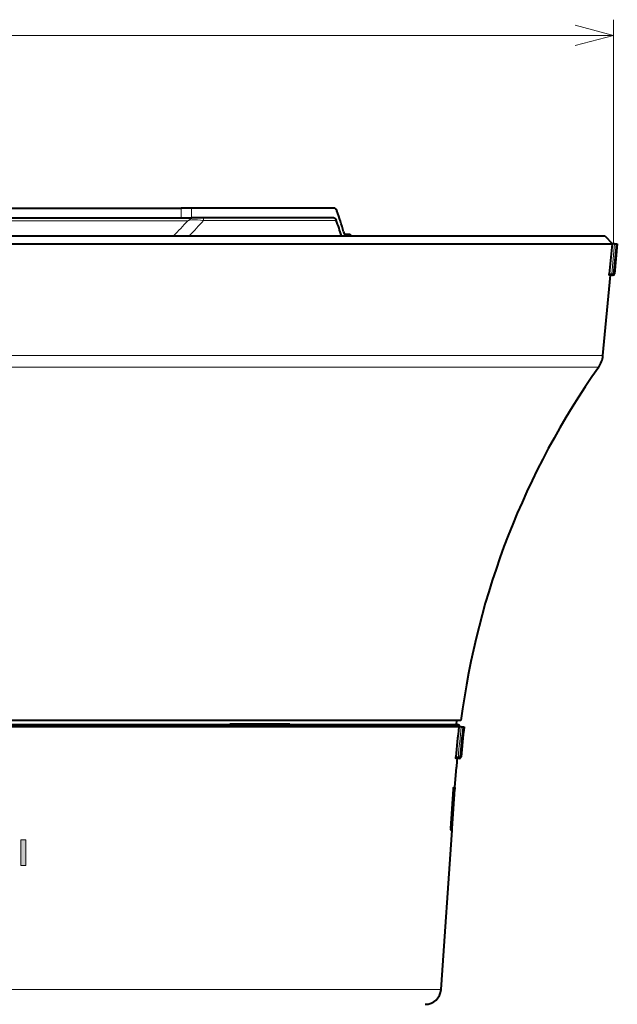
# Model space of a CAD drawing. Extents: x 103 to 573, y 16 to 408.
# Drawn here: x 201 to 239, y 212 to 275 of the extents above; entities that cross this region are included whole.
import ezdxf

# ---------------------------------------------------------------- set-up
doc = ezdxf.new("R2010")
doc.units = 0

msp = doc.modelspace()

# ---------------------------------------------------------------- linework, layer by layer
at = {"color": 7, "lineweight": 13}
for p, q in [((238.304565, 260.56073), (238.304565, 274.777008)), ((145.902863, 273.777008), (238.304565, 273.777008)), ((210.869659, 262.210754), (210.869659, 262.81073)), ((211.525421, 262.210754), (211.525421, 262.81073)), ((211.296371, 262.02417), (172.948547, 262.02417)), ((220.715988, 262.045349), (212.299408, 262.045349)), ((238.37326, 260.56073), (238.199554, 258.656372)), ((238.476456, 260.56073), (238.302307, 258.651398)), ((238.493073, 260.56073), (238.309723, 258.651398)), ((238.52417, 260.56073), (238.348267, 258.651398)), ((238.534271, 260.56073), (238.352768, 258.651398)), ((238.550262, 260.56073), (238.372528, 258.651398)), ((238.553879, 260.56073), (238.374115, 258.651398)), ((238.199554, 258.656372), (238.046112, 258.656372)), ((238.302307, 258.651398), (238.309723, 258.651398)), ((238.348267, 258.651398), (238.352768, 258.651398)), ((238.372528, 258.651398), (238.374115, 258.651398)), ((146.563812, 253.462097), (232.093262, 253.462097)), ((232.093262, 253.462097), (237.639069, 253.462097)), ((146.831757, 252.737152), (231.857956, 252.737152)), ((231.857956, 252.737152), (237.371124, 252.737152)), ((217.053619, 230.069397), (213.955643, 230.069305)), ((228.465088, 228.006378), (228.311172, 228.006378)), ((228.567902, 228.002502), (228.576111, 228.002502)), ((228.617172, 228.002502), (228.621689, 228.002502)), ((228.638931, 228.002502), (228.639755, 228.002502)), ((228.153732, 225.960739), (228.243668, 225.960739)), ((227.980652, 223.460739), (228.071045, 223.460739)), ((156.837143, 213.241852), (223.071075, 213.241852)), ((223.071075, 213.241852), (227.365738, 213.241852))]:
    msp.add_line(p, q, dxfattribs=at)
at = {"color": 7, "lineweight": 40}
for p, q in [((173.453217, 262.81073), (210.869659, 262.81073)), ((211.525421, 262.81073), (210.869659, 262.81073)), ((220.620438, 262.81073), (211.525421, 262.81073)), ((173.453217, 262.210754), (210.869659, 262.210754)), ((210.869659, 262.210754), (211.525421, 262.210754)), ((220.572144, 262.210754), (211.525421, 262.210754)), ((221.265045, 261.160736), (221.601349, 261.160736)), ((221.601349, 261.160736), (221.601349, 261.06076)), ((145.898315, 260.56073), (232.677719, 260.56073)), ((192.161743, 261.06073), (237.751434, 261.06073)), ((232.677719, 260.56073), (238.219635, 260.56073)), ((237.751434, 261.06073), (238.251434, 260.56073)), ((238.219635, 260.56073), (238.046112, 258.656372)), ((238.37326, 260.56073), (238.219635, 260.56073)), ((238.49321, 260.56073), (238.309845, 258.651184)), ((238.534332, 260.56073), (238.352814, 258.651276)), ((238.37326, 260.56073), (238.476456, 260.56073)), ((238.553879, 260.56073), (238.374115, 258.651367)), ((238.476456, 260.56073), (238.493073, 260.56073)), ((238.492294, 260.56073), (238.52417, 260.56073)), ((238.52417, 260.56073), (238.534271, 260.56073)), ((238.534576, 260.56073), (238.550262, 260.56073)), ((238.550262, 260.56073), (238.553879, 260.56073)), ((237.639069, 253.462097), (238.117065, 258.56073)), ((238.202911, 258.56073), (238.042923, 258.56073)), ((238.202911, 258.56073), (238.210297, 258.56073)), ((238.248764, 258.56073), (238.210297, 258.56073)), ((238.248764, 258.56073), (238.253265, 258.56073)), ((238.272964, 258.56073), (238.253265, 258.56073)), ((238.272964, 258.56073), (238.274567, 258.56073)), ((224.184082, 230.31073), (155.569794, 230.31073)), ((224.140152, 229.910736), (155.619827, 229.910736)), ((192.149323, 230.06073), (213.95546, 230.06073)), ((192.149384, 230.06073), (228.401443, 230.06073)), ((213.956009, 230.086945), (213.95546, 230.06073)), ((217.768555, 230.087204), (213.956009, 230.086945)), ((217.767899, 230.06073), (216.993927, 230.06073)), ((217.767899, 230.087189), (217.053619, 230.069397)), ((217.767899, 230.06073), (217.768555, 230.087204)), ((217.767899, 230.087189), (217.768555, 230.087204)), ((217.767899, 230.06073), (228.35144, 230.06073)), ((228.4991, 229.910736), (224.140152, 229.910736)), ((228.633087, 230.31073), (224.184082, 230.31073)), ((228.35144, 230.06073), (228.360168, 230.31073)), ((228.654007, 229.910736), (228.4991, 229.910736)), ((228.654007, 229.910736), (228.757339, 229.910736)), ((228.757339, 229.910736), (228.775696, 229.910736)), ((228.775772, 229.910736), (228.808807, 229.910736)), ((228.808807, 229.910736), (228.818939, 229.910736)), ((228.819351, 229.910736), (228.832916, 229.910736)), ((228.832916, 229.910736), (228.834808, 229.910736)), ((228.468445, 227.910736), (228.309814, 227.910736)), ((228.468445, 227.910736), (228.476624, 227.910736)), ((228.517578, 227.910736), (228.476624, 227.910736)), ((228.517578, 227.910736), (228.522079, 227.910736)), ((228.539276, 227.910736), (228.522079, 227.910736)), ((228.539276, 227.910736), (228.5401, 227.910736)), ((228.25087, 226.06073), (228.339859, 227.349503)), ((227.980652, 223.460739), (228.153732, 225.960739)), ((228.071045, 223.460739), (228.243668, 225.960739)), ((228.167603, 226.06073), (228.25087, 226.06073)), ((228.250839, 226.06073), (228.243668, 225.960739)), ((227.365738, 213.241852), (228.064438, 223.360733)), ((227.980713, 223.360733), (228.064438, 223.360733)), ((228.064407, 223.360733), (228.071045, 223.460739))]:
    msp.add_line(p, q, dxfattribs=at)
at = {"color": 7, "lineweight": 13}
for points in [[(235.889755, 273.129944), (238.304565, 273.777008), (235.889755, 274.424072)], [(211.296371, 262.02417), (211.423172, 262.051941), (211.567291, 262.070312), (211.738434, 262.079315), (211.922485, 262.077423), (212.299408, 262.045349)]]:
    msp.add_lwpolyline(points, dxfattribs=at)
at = {"color": 7, "lineweight": 40}
for points in [[(220.620438, 262.81073), (220.647858, 262.805176), (220.673981, 262.789459), (220.721817, 262.729645), (220.760574, 262.645355)], [(220.572144, 262.210754), (220.603394, 262.203979), (220.633652, 262.183868), (220.670029, 262.13974), (220.715988, 262.045349)], [(221.175766, 261.326111), (221.201233, 261.244324), (221.228516, 261.188354), (221.247147, 261.16748), (221.265045, 261.160736)], [(238.042923, 258.56073), (238.042313, 258.561462), (238.041931, 258.563049), (238.041336, 258.579803), (238.046112, 258.656372)], [(228.309814, 227.910736), (228.30928, 227.911163), (228.30896, 227.911911), (228.308395, 227.914551), (228.307831, 227.947495), (228.311172, 228.006378)], [(228.153732, 225.960739), (228.161011, 226.033722), (228.165268, 226.056274), (228.166351, 226.059326), (228.16687, 226.060226), (228.167603, 226.06073)], [(227.980652, 223.460739), (227.977844, 223.387695), (227.978989, 223.365173), (227.979675, 223.362122), (227.980057, 223.361237), (227.980713, 223.360733)]]:
    msp.add_lwpolyline(points, dxfattribs=at)
at = {"color": 7, "lineweight": 13}
msp.add_lwpolyline([(201.025085, 222.755035), (200.69577, 222.755035), (200.69577, 221.120285), (201.025085, 221.120285)], close=True, dxfattribs=at)
at = {"color": 7, "lineweight": 40}
for centre, radius, start, end in [((207.745071, 257.823456), 13.879961, 14.61696, 20.328325), ((207.597931, 257.05542), 14.035047, 16.581536, 20.826085), ((238.210297, 258.660736), 0.1, 269.999997, 354.51276), ((238.253265, 258.660736), 0.1, 269.999997, 354.567505), ((238.274567, 258.660736), 0.1, 269.999997, 354.619628), ((236.145615, 253.602097), 1.5, 324.785553, 354.644175), ((278.2211, 223.905228), 50, 144.785558, 172.639588), ((217.060425, 229.812866), 0.256627, 91.494946, 105.304319), ((278.222321, 224.042206), 50.068332, 173.268854, 175.458831), ((228.401443, 229.910736), 0.15, 0, 90.000003), ((278.342834, 223.761902), 49.946907, 172.928519, 175.129889), ((278.372345, 223.824371), 49.925754, 172.997763, 175.199639), ((278.337585, 223.886795), 49.86797, 173.061844, 175.265864), ((228.476624, 228.010742), 0.1, 269.999997, 355.130023), ((228.522079, 228.010742), 0.1, 269.999997, 355.199703), ((228.5401, 228.010742), 0.099994, 312.636388, 355.27709), ((278.2211, 223.905228), 50, 175.400337, 176.050011), ((226.368103, 213.31073), 1, 269.999997, 356.050016)]:
    msp.add_arc(centre, radius, start, end, dxfattribs=at)
at = {"color": 7, "lineweight": 13}
for centre, radius, start, end in [((179.038559, 291.452698), 43.664656, 315.890567, 317.626077), ((211.838593, 261.331482), 0.879472, 90.253327, 128.052264), ((180.97995, 290.012756), 41.989093, 316.408428, 318.236033), ((238.332199, 258.835907), 0.185513, 263.188619, 274.977327), ((238.361237, 258.714661), 0.064433, 262.596066, 280.113281), ((278.233215, 224.030823), 49.926668, 173.236533, 175.432835), ((278.233154, 224.035828), 49.823404, 173.228241, 175.433586), ((278.340881, 223.761719), 49.945138, 172.928068, 175.12922), ((278.333588, 223.973633), 49.879394, 173.163928, 175.367047), ((278.370636, 223.824371), 49.9241, 172.997517, 175.199325), ((278.371216, 223.911102), 49.900295, 173.094479, 175.296955), ((228.598663, 228.206406), 0.205059, 263.811894, 275.186024), ((228.628082, 228.053741), 0.052563, 262.984266, 281.955827)]:
    msp.add_arc(centre, radius, start, end, dxfattribs=at)
for centre, major_axis, ratio, start_param, end_param in [((212.300888, 261.210754), (0, -1), 0.00267, 3.141592654, 3.724965661), ((238.202911, 258.660736), (0.099579, -0.009094), 0.046508, 4.68293983, 6.226677856), ((238.202911, 258.660736), (0, -0.100006), 0.033579, 4.756022212, 6.283185307), ((238.202911, 258.660736), (0, -0.100006), 0.998393, 0, 1.477319546), ((238.210297, 258.660736), (0, -0.100006), 0.998553, 0, 1.477319546), ((238.248764, 258.660736), (0, -0.100006), 0.999386, 0, 1.477319546), ((238.253265, 258.660736), (0, -0.100006), 0.999484, 0, 1.477319546), ((238.272964, 258.660736), (0, -0.100006), 0.999911, 0, 1.477319546), ((238.274567, 258.660736), (0, -0.100006), 0.999945, 0, 1.477319546), ((238.248764, 258.660736), (0, -0.100006), 0.033579, 5.902099938, 6.283185307), ((238.272964, 258.660736), (0, -0.100006), 0.033579, 6.091607076, 6.283185307), ((228.468445, 228.010742), (0.099686, -0.007965), 0.046173, 4.682417004, 6.220461928), ((228.468445, 228.010742), (0, -0.100006), 0.033579, 4.756022212, 6.283185307), ((228.468445, 228.010742), (0, -0.100006), 0.998024, 0, 1.488345566), ((228.476624, 228.010742), (0, -0.100006), 0.998249, 0, 1.488345566), ((228.517578, 228.010742), (0, 0.100006), 0.999373, 3.141592654, 4.62993822), ((228.522079, 228.010742), (0, 0.100006), 0.999496, 3.141592654, 4.62993822), ((228.539276, 228.010742), (0, 0.100006), 0.999968, 3.141592654, 4.62993822), ((228.5401, 228.010742), (0, 0.100006), 0.999991, 3.885765437, 4.62993822), ((228.517578, 228.010742), (0, 0.100006), 0.033579, 2.738198913, 3.141592654), ((228.539276, 228.010742), (0, 0.100006), 0.033579, 2.992520757, 3.141592654)]:
    msp.add_ellipse(centre, major_axis=major_axis, ratio=ratio, start_param=start_param, end_param=end_param, dxfattribs=at)
at = {"color": 7, "lineweight": 40}
msp.add_ellipse((228.5401, 228.010742), major_axis=(0, 0.100006), ratio=0.999991, start_param=3.141592654, end_param=3.885765437, dxfattribs=at)
at = {"color": 7, "lineweight": 5}
for points in [[(201.025085, 222.755035), (201.025085, 221.120285), (200.69577, 222.755035), (200.69577, 221.120285)], [(201.025085, 222.755035), (200.69577, 222.755035), (201.025085, 222.755035)]]:
    msp.add_solid(points, dxfattribs=at)

doc.saveas('drawing.dxf')
